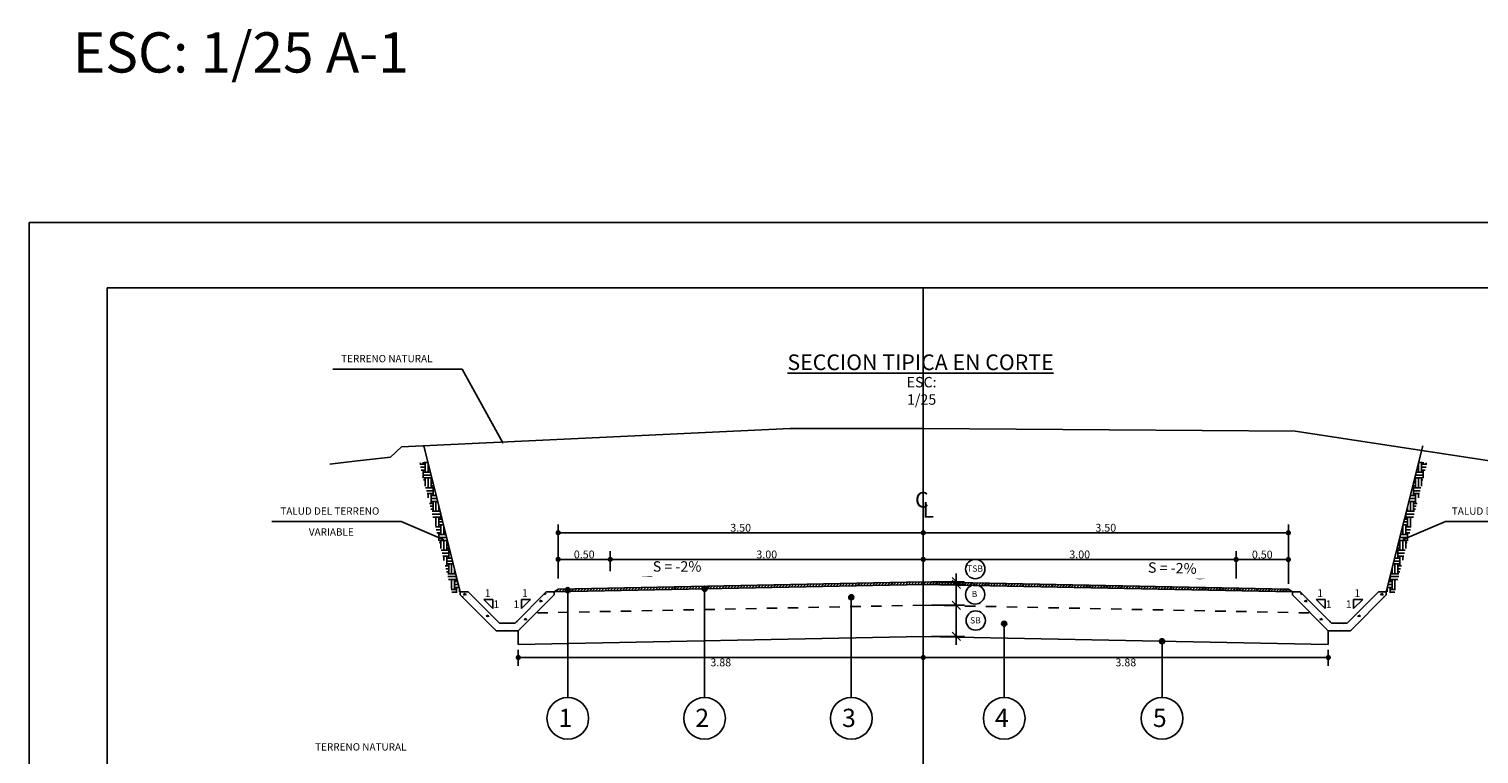
# Model space of a CAD drawing. Units: millimetres. Extents: x 554.4 to 597.6, y 771 to 788.8.
# Drawn here: x 576.6 to 590.5, y 780.8 to 787.8 of the extents above; entities that cross this region are included whole.
import ezdxf

# ---------------------------------------------------------------- set-up
doc = ezdxf.new("R2010")
doc.units = ezdxf.units.MM
doc.linetypes.add('HIDDEN', pattern=[0.375, 0.25, -0.125])
for name, color, linetype in [('ACHURADO', 8, 'Continuous'), ('ACOTAR', 1, 'Continuous'), ('CENTERLINES', 8, 'Continuous'), ('COTAS', 7, 'Continuous'), ('CuadroA', 7, 'Continuous'), ('CUNETA', 7, 'Continuous'), ('PROYECCION', 7, 'HIDDEN'), ('SP02', 7, 'Continuous'), ('SP05', 5, 'Continuous'), ('TEXTO', 7, 'Continuous')]:
    doc.layers.add(name, color=color, linetype=linetype)
doc.styles.add('dim25', font='romans.shx', dxfattribs={"height": 0.06})
doc.styles.add('LEROY60', font='ROMANS', dxfattribs={"oblique": 20, "height": 0.075})
doc.styles.add('ROMANS', font='romans')
doc.dimstyles.new('COTAS$0', dxfattribs={"dimtxt": 0.08, "dimasz": 0.05, "dimexe": 0.08, "dimexo": 0.05, "dimgap": 0.01, "dimtad": 2, "dimtih": 1, "dimtoh": 1, "dimzin": 0, "dimdsep": 46, "dimtxsty": 'LEROY60', "dimblk1": 'DOT', "dimblk2": 'DOT', "dimsah": 1, "dimcen": 0.09, "dimclrt": 7, "dimadec": 0, "dimazin": 0, "dimtfac": 1, "dimtofl": 0, "dimtmove": 2, "dimatfit": 3, "dimldrblk": 'DOT', "dimfxl": 0, "dimtolj": 1, "dimtzin": 0, "dimarcsym": 0})
doc.dimstyles.new('dim25', dxfattribs={"dimtxt": 0.08, "dimasz": 0.08, "dimexe": 0.08, "dimexo": 0.08, "dimgap": 0.08, "dimtad": 2, "dimtih": 1, "dimtoh": 1, "dimtxsty": 'dim25', "dimblk": 'OBLIQUE', "dimcen": 0.08, "dimdle": 0.08, "dimclrd": 256, "dimclre": 256, "dimclrt": 4, "dimadec": 0, "dimazin": 0, "dimtfac": 1, "dimtmove": 0, "dimatfit": 3, "dimfxl": 0, "dimlwd": -1, "dimlwe": -1, "dimarcsym": 0})
doc.dimstyles.get("Standard").update_dxf_attribs({"dimscale": 0.1, "dimtxt": 0.6, "dimasz": 0.6, "dimexe": 0.5, "dimexo": 0.625, "dimgap": 0.5, "dimtad": 2, "dimtih": 1, "dimtoh": 1, "dimzin": 0, "dimdsep": 46, "dimtxsty": 'Standard', "dimblk1": 'ARCHTICK', "dimblk2": 'ARCHTICK', "dimsah": 1, "dimcen": 2.5, "dimclrt": 4, "dimadec": 0, "dimazin": 0, "dimtfac": 1, "dimtdec": 4, "dimtofl": 0, "dimtmove": 1, "dimatfit": 3, "dimldrblk": 'ARCHTICK', "dimfxl": 0, "dimtolj": 1, "dimtzin": 0, "dimarcsym": 0})
pattern_1 = [(45, (0, -0.359786), (-0.01414213562, 0.01414213562), [])]

# ---------------------------------------------------------------- blocks, each defined once
blk = doc.blocks.new('_Dot')
at = {"color": 0, "linetype": 'ByBlock', "lineweight": -2}
blk.add_line((-0.5, 0), (-1, 0), dxfattribs=at)
at = {"color": 0, "linetype": 'ByBlock', "const_width": 0.5}
blk.add_lwpolyline([(-0.25, 0, 1), (0.25, 0, 1)], format="xyb", close=True, dxfattribs=at)
blk = doc.blocks.new('*D9')
at = {"layer": 'ACOTAR', "color": 0, "lineweight": -2}
for p, q in [((585.219, 782.553), (585.219, 782.747)), ((588.219, 782.553), (588.219, 782.747)), ((585.269, 782.667), (588.169, 782.667))]:
    blk.add_line(p, q, dxfattribs=at)
at = {"layer": 'DEFPOINTS', "color": 0}
for p in [(588.219, 782.667), (585.219, 782.503), (588.219, 782.503)]:
    blk.add_point(p, dxfattribs=at)
at = {"layer": 'ACOTAR', "color": 0, "lineweight": -2, "xscale": 0.05, "yscale": 0.05, "zscale": 0.05, "rotation": 180}
blk.add_blockref('_Dot', (585.219, 782.667), dxfattribs=at)
at = {"layer": 'ACOTAR', "color": 0, "lineweight": -2, "xscale": 0.05, "yscale": 0.05, "zscale": 0.05}
blk.add_blockref('_Dot', (588.219, 782.667), dxfattribs=at)
at = {"layer": 'ACOTAR', "color": 7, "insert": (586.719, 782.715), "char_height": 0.075, "attachment_point": 5, "style": 'LEROY60'}
blk.add_mtext('\\A1;3.00', dxfattribs=at)
blk = doc.blocks.new('*D10')
at = {"layer": 'ACOTAR', "color": 0, "lineweight": -2}
for p, q in [((585.219, 781.878), (585.219, 781.646)), ((589.102, 781.8), (589.102, 781.646)), ((589.052, 781.726), (585.269, 781.726))]:
    blk.add_line(p, q, dxfattribs=at)
at = {"layer": 'DEFPOINTS', "color": 0}
for p in [(585.219, 781.928), (589.102, 781.85), (585.219, 781.726)]:
    blk.add_point(p, dxfattribs=at)
at = {"layer": 'ACOTAR', "color": 0, "lineweight": -2, "xscale": 0.05, "yscale": 0.05, "zscale": 0.05, "rotation": 180}
blk.add_blockref('_Dot', (585.219, 781.726), dxfattribs=at)
at = {"layer": 'ACOTAR', "color": 0, "lineweight": -2, "xscale": 0.05, "yscale": 0.05, "zscale": 0.05}
blk.add_blockref('_Dot', (589.102, 781.726), dxfattribs=at)
at = {"layer": 'ACOTAR', "color": 7, "insert": (587.161, 781.679), "char_height": 0.075, "attachment_point": 5, "style": 'LEROY60'}
blk.add_mtext('\\A1;3.88', dxfattribs=at)
blk = doc.blocks.new('*D17')
at = {"layer": 'ACOTAR', "color": 0, "lineweight": -2}
for p, q in [((585.219, 781.878), (585.219, 781.646)), ((581.337, 781.8), (581.337, 781.646)), ((585.169, 781.726), (581.387, 781.726))]:
    blk.add_line(p, q, dxfattribs=at)
at = {"layer": 'DEFPOINTS', "color": 0}
for p in [(585.219, 781.928), (581.337, 781.85), (581.337, 781.726)]:
    blk.add_point(p, dxfattribs=at)
at = {"layer": 'ACOTAR', "color": 0, "lineweight": -2, "xscale": 0.05, "yscale": 0.05, "zscale": 0.05, "rotation": 180}
blk.add_blockref('_Dot', (581.337, 781.726), dxfattribs=at)
at = {"layer": 'ACOTAR', "color": 0, "lineweight": -2, "xscale": 0.05, "yscale": 0.05, "zscale": 0.05}
blk.add_blockref('_Dot', (585.219, 781.726), dxfattribs=at)
at = {"layer": 'ACOTAR', "color": 7, "insert": (583.278, 781.679), "char_height": 0.075, "attachment_point": 5, "style": 'LEROY60'}
blk.add_mtext('\\A1;3.88', dxfattribs=at)
blk = doc.blocks.new('*D19')
at = {"layer": 'ACOTAR', "color": 0, "lineweight": -2}
for p, q in [((581.719, 782.483), (581.719, 782.748)), ((582.219, 782.553), (582.219, 782.748)), ((582.169, 782.668), (581.769, 782.668))]:
    blk.add_line(p, q, dxfattribs=at)
at = {"layer": 'DEFPOINTS', "color": 0}
for p in [(581.719, 782.668), (581.719, 782.433), (582.219, 782.503)]:
    blk.add_point(p, dxfattribs=at)
at = {"layer": 'ACOTAR', "color": 0, "lineweight": -2, "xscale": 0.05, "yscale": 0.05, "zscale": 0.05, "rotation": 180}
blk.add_blockref('_Dot', (581.719, 782.668), dxfattribs=at)
at = {"layer": 'ACOTAR', "color": 0, "lineweight": -2, "xscale": 0.05, "yscale": 0.05, "zscale": 0.05}
blk.add_blockref('_Dot', (582.219, 782.668), dxfattribs=at)
at = {"layer": 'ACOTAR', "color": 7, "insert": (581.969, 782.715), "char_height": 0.075, "attachment_point": 5, "style": 'LEROY60'}
blk.add_mtext('\\A1;0.50', dxfattribs=at)
blk = doc.blocks.new('*D20')
at = {"layer": 'ACOTAR', "color": 0, "lineweight": -2}
for p, q in [((582.219, 782.553), (582.219, 782.748)), ((585.219, 782.553), (585.219, 782.748)), ((585.169, 782.668), (582.269, 782.668))]:
    blk.add_line(p, q, dxfattribs=at)
at = {"layer": 'DEFPOINTS', "color": 0}
for p in [(582.219, 782.668), (582.219, 782.503), (585.219, 782.503)]:
    blk.add_point(p, dxfattribs=at)
at = {"layer": 'ACOTAR', "color": 0, "lineweight": -2, "xscale": 0.05, "yscale": 0.05, "zscale": 0.05, "rotation": 180}
blk.add_blockref('_Dot', (582.219, 782.668), dxfattribs=at)
at = {"layer": 'ACOTAR', "color": 0, "lineweight": -2, "xscale": 0.05, "yscale": 0.05, "zscale": 0.05}
blk.add_blockref('_Dot', (585.219, 782.668), dxfattribs=at)
at = {"layer": 'ACOTAR', "color": 7, "insert": (583.719, 782.715), "char_height": 0.075, "attachment_point": 5, "style": 'LEROY60'}
blk.add_mtext('\\A1;3.00', dxfattribs=at)
blk = doc.blocks.new('*D24')
at = {"layer": 'ACOTAR', "color": 0, "lineweight": -2}
for p, q in [((588.219, 782.483), (588.219, 782.746)), ((588.719, 782.433), (588.719, 782.746)), ((588.669, 782.666), (588.269, 782.666))]:
    blk.add_line(p, q, dxfattribs=at)
at = {"layer": 'DEFPOINTS', "color": 0}
for p in [(588.219, 782.666), (588.219, 782.433), (588.719, 782.383)]:
    blk.add_point(p, dxfattribs=at)
at = {"layer": 'ACOTAR', "color": 0, "lineweight": -2, "xscale": 0.05, "yscale": 0.05, "zscale": 0.05, "rotation": 180}
blk.add_blockref('_Dot', (588.219, 782.666), dxfattribs=at)
at = {"layer": 'ACOTAR', "color": 0, "lineweight": -2, "xscale": 0.05, "yscale": 0.05, "zscale": 0.05}
blk.add_blockref('_Dot', (588.719, 782.666), dxfattribs=at)
at = {"layer": 'ACOTAR', "color": 7, "insert": (588.469, 782.714), "char_height": 0.075, "attachment_point": 5, "style": 'LEROY60'}
blk.add_mtext('\\A1;0.50', dxfattribs=at)
blk = doc.blocks.new('_Oblique')
at = {"color": 0, "linetype": 'ByBlock', "lineweight": -2}
blk.add_line((-0.5, -0.5), (0.5, 0.5), dxfattribs=at)
blk = doc.blocks.new('*D48')
at = {"layer": 'DEFPOINTS', "color": 0}
for p in [(585.219, 782.228), (585.219, 781.928), (585.535, 781.928)]:
    blk.add_point(p, dxfattribs=at)
at = {"layer": 'SP02'}
for p, q in [((585.535, 782.308), (585.535, 781.848)), ((585.299, 782.228), (585.615, 782.228)), ((585.299, 781.928), (585.615, 781.928))]:
    blk.add_line(p, q, dxfattribs=at)
at = {"layer": 'SP02', "xscale": 0.08, "yscale": 0.08, "zscale": 0.08}
for p, rotation in [((585.535, 782.228), 90), ((585.535, 781.928), 270)]:
    blk.add_blockref('_Oblique', p, dxfattribs=dict(at, rotation=rotation))
at = {"layer": 'SP02', "insert": (585.719, 782.075), "char_height": 0.06, "attachment_point": 5, "style": 'dim25'}
blk.add_mtext('SB', dxfattribs=at)
blk = doc.blocks.new('*D50')
at = {"layer": 'DEFPOINTS', "color": 0}
for p in [(585.22, 782.428), (585.535, 782.428), (585.219, 782.228)]:
    blk.add_point(p, dxfattribs=at)
at = {"layer": 'SP02'}
for p, q in [((585.535, 782.148), (585.535, 782.508)), ((585.3, 782.428), (585.615, 782.428)), ((585.299, 782.228), (585.615, 782.228))]:
    blk.add_line(p, q, dxfattribs=at)
at = {"layer": 'SP02', "xscale": 0.08, "yscale": 0.08, "zscale": 0.08}
for p, rotation in [((585.535, 782.428), 90), ((585.535, 782.228), 270)]:
    blk.add_blockref('_Oblique', p, dxfattribs=dict(at, rotation=rotation))
at = {"layer": 'SP02', "color": 4, "insert": (585.71, 782.328), "char_height": 0.06, "attachment_point": 5, "style": 'dim25'}
blk.add_mtext('B', dxfattribs=at)
blk = doc.blocks.new('*D49')
at = {"layer": 'DEFPOINTS', "color": 0}
for p in [(585.22, 782.453), (585.535, 782.453), (585.22, 782.428)]:
    blk.add_point(p, dxfattribs=at)
at = {"layer": 'SP02'}
for p, q in [((585.3, 782.453), (585.615, 782.453)), ((585.535, 782.453), (585.535, 782.533)), ((585.535, 782.428), (585.535, 782.453)), ((585.3, 782.428), (585.615, 782.428)), ((585.535, 782.428), (585.535, 782.348))]:
    blk.add_line(p, q, dxfattribs=at)
at = {"layer": 'SP02', "xscale": 0.08, "yscale": 0.08, "zscale": 0.08}
for p, rotation in [((585.535, 782.453), 270), ((585.535, 782.428), 90)]:
    blk.add_blockref('_Oblique', p, dxfattribs=dict(at, rotation=rotation))
at = {"layer": 'SP02', "insert": (585.716, 782.572), "char_height": 0.06, "attachment_point": 5, "style": 'dim25'}
blk.add_mtext('TSB', dxfattribs=at)
blk = doc.blocks.new('*D47')
at = {"layer": 'DEFPOINTS', "color": 0}
for p in [(585.22, 782.428), (585.535, 782.428), (585.219, 782.228)]:
    blk.add_point(p, dxfattribs=at)
at = {"layer": 'SP02'}
for p, q in [((585.535, 782.148), (585.535, 782.508)), ((585.3, 782.428), (585.615, 782.428)), ((585.299, 782.228), (585.615, 782.228))]:
    blk.add_line(p, q, dxfattribs=at)
at = {"layer": 'SP02', "xscale": 0.08, "yscale": 0.08, "zscale": 0.08}
for p, rotation in [((585.535, 782.428), 90), ((585.535, 782.228), 270)]:
    blk.add_blockref('_Oblique', p, dxfattribs=dict(at, rotation=rotation))
at = {"layer": 'SP02', "insert": (585.71, 782.328), "char_height": 0.06, "attachment_point": 5, "style": 'dim25'}
blk.add_mtext('B', dxfattribs=at)
blk = doc.blocks.new('*D64')
at = {"layer": 'ACOTAR', "color": 0, "lineweight": -2}
for p, q in [((585.219, 782.62), (585.219, 783.003)), ((588.719, 782.483), (588.719, 783.003)), ((585.269, 782.923), (588.669, 782.923))]:
    blk.add_line(p, q, dxfattribs=at)
at = {"layer": 'DEFPOINTS', "color": 0}
for p in [(588.719, 782.923), (585.219, 782.57), (588.719, 782.433)]:
    blk.add_point(p, dxfattribs=at)
at = {"layer": 'ACOTAR', "color": 0, "lineweight": -2, "xscale": 0.05, "yscale": 0.05, "zscale": 0.05, "rotation": 180}
blk.add_blockref('_Dot', (585.219, 782.923), dxfattribs=at)
at = {"layer": 'ACOTAR', "color": 0, "lineweight": -2, "xscale": 0.05, "yscale": 0.05, "zscale": 0.05}
blk.add_blockref('_Dot', (588.719, 782.923), dxfattribs=at)
at = {"layer": 'ACOTAR', "color": 7, "insert": (586.969, 782.971), "char_height": 0.075, "attachment_point": 5, "style": 'LEROY60'}
blk.add_mtext('\\A1;3.50', dxfattribs=at)
blk = doc.blocks.new('*D63')
at = {"layer": 'ACOTAR', "color": 0, "lineweight": -2}
for p, q in [((581.719, 782.533), (581.719, 783.003)), ((585.219, 782.62), (585.219, 783.003)), ((581.769, 782.923), (585.169, 782.923))]:
    blk.add_line(p, q, dxfattribs=at)
at = {"layer": 'DEFPOINTS', "color": 0}
for p in [(585.219, 782.923), (585.219, 782.57), (581.719, 782.483)]:
    blk.add_point(p, dxfattribs=at)
at = {"layer": 'ACOTAR', "color": 0, "lineweight": -2, "xscale": 0.05, "yscale": 0.05, "zscale": 0.05, "rotation": 180}
blk.add_blockref('_Dot', (581.719, 782.923), dxfattribs=at)
at = {"layer": 'ACOTAR', "color": 0, "lineweight": -2, "xscale": 0.05, "yscale": 0.05, "zscale": 0.05}
blk.add_blockref('_Dot', (585.219, 782.923), dxfattribs=at)
at = {"layer": 'ACOTAR', "color": 7, "insert": (583.469, 782.971), "char_height": 0.075, "attachment_point": 5, "style": 'LEROY60'}
blk.add_mtext('\\A1;3.50', dxfattribs=at)

msp = doc.modelspace()

# ---------------------------------------------------------------- hatches: boundary and pattern name
h = msp.add_hatch(color=4)
edge = h.paths.add_edge_path()
edge.add_spline(control_points=[(581.7878, 782.3786), (581.8037, 782.3774), (581.8197, 782.3762), (581.8358, 782.3749)], knot_values=[11.4429219, 11.4429219, 11.4429219, 11.4429219, 11.4816376, 11.4816376, 11.4816376, 11.4816376], degree=3, periodic=0)
edge.add_arc((581.8115, 782.3725), 0.0244, 5.76201, 165.47136)
edge = h.paths.add_edge_path()
edge.add_arc((581.8115, 782.3725), 0.0244, 360, 365.76201)
edge.add_spline(control_points=[(581.8358, 782.3749), (581.8197, 782.3762), (581.8037, 782.3774), (581.7878, 782.3786)], knot_values=[11.4429219, 11.4429219, 11.4429219, 11.4429219, 11.4816376, 11.4816376, 11.4816376, 11.4816376], degree=3, periodic=0)
edge.add_arc((581.8115, 782.3725), 0.0244, 165.47136, 180)
edge.add_arc((581.8115, 782.3725), 0.0244, 180, 360)
h = msp.add_hatch(color=4)
edge = h.paths.add_edge_path()
edge.add_spline(control_points=[(583.0988, 782.3923), (583.1148, 782.3911), (583.1308, 782.3899), (583.1468, 782.3887)], knot_values=[11.4429219, 11.4429219, 11.4429219, 11.4429219, 11.4816376, 11.4816376, 11.4816376, 11.4816376], degree=3, periodic=0)
edge.add_arc((583.1225, 782.3862), 0.0244, 5.76201, 165.47136)
edge = h.paths.add_edge_path()
edge.add_arc((583.1225, 782.3862), 0.0244, 360, 365.76201)
edge.add_spline(control_points=[(583.1468, 782.3887), (583.1308, 782.3899), (583.1148, 782.3911), (583.0988, 782.3923)], knot_values=[11.4429219, 11.4429219, 11.4429219, 11.4429219, 11.4816376, 11.4816376, 11.4816376, 11.4816376], degree=3, periodic=0)
edge.add_arc((583.1225, 782.3862), 0.0244, 165.47136, 180)
edge.add_arc((583.1225, 782.3862), 0.0244, 180, 360)
h = msp.add_hatch(color=4)
edge = h.paths.add_edge_path()
edge.add_spline(control_points=[(584.5053, 782.3098), (584.5212, 782.3086), (584.5372, 782.3074), (584.5533, 782.3062)], knot_values=[11.4429219, 11.4429219, 11.4429219, 11.4429219, 11.4816376, 11.4816376, 11.4816376, 11.4816376], degree=3, periodic=0)
edge.add_arc((584.5289, 782.3037), 0.0244, 5.76201, 165.47136)
edge = h.paths.add_edge_path()
edge.add_arc((584.5289, 782.3037), 0.0244, 360, 365.76201)
edge.add_spline(control_points=[(584.5533, 782.3062), (584.5372, 782.3074), (584.5212, 782.3086), (584.5053, 782.3098)], knot_values=[11.4429219, 11.4429219, 11.4429219, 11.4429219, 11.4816376, 11.4816376, 11.4816376, 11.4816376], degree=3, periodic=0)
edge.add_arc((584.5289, 782.3037), 0.0244, 165.47136, 180)
edge.add_arc((584.5289, 782.3037), 0.0244, 180, 360)
h = msp.add_hatch(color=4)
edge = h.paths.add_edge_path()
edge.add_spline(control_points=[(585.9713, 782.0566), (585.9872, 782.0554), (586.0032, 782.0542), (586.0193, 782.0529)], knot_values=[11.4429219, 11.4429219, 11.4429219, 11.4429219, 11.4816376, 11.4816376, 11.4816376, 11.4816376], degree=3, periodic=0)
edge.add_arc((585.9949, 782.0505), 0.0244, 5.76201, 165.47136)
edge = h.paths.add_edge_path()
edge.add_arc((585.9949, 782.0505), 0.0244, 360, 365.76201)
edge.add_spline(control_points=[(586.0193, 782.0529), (586.0032, 782.0542), (585.9872, 782.0554), (585.9713, 782.0566)], knot_values=[11.4429219, 11.4429219, 11.4429219, 11.4429219, 11.4816376, 11.4816376, 11.4816376, 11.4816376], degree=3, periodic=0)
edge.add_arc((585.9949, 782.0505), 0.0244, 165.47136, 180)
edge.add_arc((585.9949, 782.0505), 0.0244, 180, 360)
h = msp.add_hatch(color=4)
edge = h.paths.add_edge_path()
edge.add_spline(control_points=[(587.4849, 781.8884), (587.5009, 781.8872), (587.5169, 781.8859), (587.5329, 781.8847)], knot_values=[11.4429219, 11.4429219, 11.4429219, 11.4429219, 11.4816376, 11.4816376, 11.4816376, 11.4816376], degree=3, periodic=0)
edge.add_arc((587.5086, 781.8823), 0.0244, 5.76201, 165.47136)
edge = h.paths.add_edge_path()
edge.add_arc((587.5086, 781.8823), 0.0244, 360, 365.76201)
edge.add_spline(control_points=[(587.5329, 781.8847), (587.5169, 781.8859), (587.5009, 781.8872), (587.4849, 781.8884)], knot_values=[11.4429219, 11.4429219, 11.4429219, 11.4429219, 11.4816376, 11.4816376, 11.4816376, 11.4816376], degree=3, periodic=0)
edge.add_arc((587.5086, 781.8823), 0.0244, 165.47136, 180)
edge.add_arc((587.5086, 781.8823), 0.0244, 180, 360)
at = {"layer": 'ACHURADO'}
h = msp.add_hatch(dxfattribs=at)
h.set_pattern_fill('EARTH', color=256, scale=0.3, style=0)
h.set_pattern_definition([(180, (567.38528, 672.973666), (-0.075, 0.075), [0.075, -0.075]), (180, (567.38528, 673.00179), (-0.075, 0.075), [0.075, -0.075]), (180, (567.38528, 673.029916), (-0.075, 0.075), [0.075, -0.075]), (90, (567.3759, 673.03929), (0.075, 0.075), [0.075, -0.075]), (90, (567.34778, 673.03929), (0.075, 0.075), [0.075, -0.075]), (90, (567.31965, 673.03929), (0.075, 0.075), [0.075, -0.075])])
h.paths.add_polyline_path([(580.3896, 783.5911), (580.4672, 783.6105), (580.7806, 782.3571), (580.703, 782.3377)])
h = msp.add_hatch(dxfattribs=at)
h.set_pattern_fill('EARTH', color=256, scale=0.3, style=0)
h.set_pattern_definition([(7e-15, (603.05318, 672.973666), (0.075, 0.075), [0.075, -0.075]), (7e-15, (603.05318, 673.00179), (0.075, 0.075), [0.075, -0.075]), (7e-15, (603.05318, 673.029916), (0.075, 0.075), [0.075, -0.075]), (90, (603.06256, 673.03929), (-0.075, 0.075), [0.075, -0.075]), (90, (603.09068, 673.03929), (-0.075, 0.075), [0.075, -0.075]), (90, (603.11881, 673.03929), (-0.075, 0.075), [0.075, -0.075])])
h.paths.add_polyline_path([(590.0489, 783.5911), (589.9712, 783.6105), (589.6579, 782.3571), (589.7355, 782.3377)])
h = msp.add_hatch(dxfattribs=at)
h.set_pattern_fill('_USER', color=256, scale=0.02, angle=45, style=0, pattern_type=0)
h.set_pattern_definition(pattern_1)
h.paths.add_polyline_path([(585.2192, 782.4281), (585.2192, 782.4531), (581.7192, 782.3831), (581.6806, 782.3574), (581.6806, 782.3574)])
h = msp.add_hatch(dxfattribs=at)
h.set_pattern_fill('_USER', color=256, scale=0.02, angle=45, style=0, pattern_type=0)
h.set_pattern_definition(pattern_1)
h.paths.add_polyline_path([(585.2192, 782.4531), (585.2192, 782.4281), (585.6871, 782.4188, -0.1723953), (585.7491, 782.4175), (588.6843, 782.3588), (588.6843, 782.3838)])
h = msp.add_hatch(dxfattribs=at)
h.set_pattern_fill('AR-CONC', color=256, scale=0.001, style=0)
h.set_pattern_definition([(50, (22.16544, 5.6246), (0.18218467, -0.015939086), [0.01905, -0.20955]), (355, (22.16544, 5.6246), (-0.035242826, 0.191056643), [0.01524, -0.16764]), (100.451, (22.18063, 5.62327), (0.146942502, 0.175116688), [0.01619, -0.17809]), (46.1842, (22.16544, 5.6754), (0.27107904, -0.04204233), [0.028575, -0.314325]), (96.6356, (22.18803, 5.6719), (0.237404234, 0.247425556), [0.024285, -0.267135]), (351.184, (22.16544, 5.6754), (0.237404606, 0.24742512), [0.02286, -0.25146]), (21, (22.19084, 5.6627), (0.15161488, -0.102265519), [0.01905, -0.20955]), (326, (22.19084, 5.6627), (0.06180203, 0.184187966), [0.01524, -0.16764]), (71.4514, (22.20348, 5.65418), (0.21341649, 0.081922858), [0.01619, -0.17809]), (37.5, (22.165444, 5.6246), (0.0030886033, 0.084555039), [0, -0.165608, 0, -0.17018, 0, -0.168275]), (7.5, (22.16544, 5.6246), (0.0668196625, 0.100180575), [0, -0.097028, 0, -0.161798, 0, -0.064135]), (327.5, (22.1088, 5.6246), (0.135590595, -0.005728744), [0, -0.0635, 0, -0.19812, 0, -0.26289]), (317.5, (22.0834, 5.6246), (0.148129181, 0.025426491), [0, -0.08255, 0, -0.131572, 0, -0.18669])])
h.paths.add_polyline_path([(581.6806, 782.326), (581.6806, 782.3571), (581.6056, 782.3571), (581.3056, 782.0571), (581.1556, 782.0571), (580.8556, 782.3571), (580.7806, 782.3571), (580.7806, 782.326), (581.1245, 781.9821), (581.3366, 781.9821)])
h = msp.add_hatch(dxfattribs=at)
h.set_pattern_fill('_USER', color=256, scale=0.02, angle=45, style=0, pattern_type=0)
h.set_pattern_definition(pattern_1)
h.paths.add_polyline_path([(588.7192, 782.3831), (588.6843, 782.3838), (588.6843, 782.3588), (588.7579, 782.3574)])
h = msp.add_hatch(dxfattribs=at)
h.set_pattern_fill('AR-CONC', color=256, scale=0.001, style=0)
h.set_pattern_definition([(130, (1148.27302, 5.6246), (-0.18218467, -0.015939086), [0.01905, -0.20955]), (185, (1148.27302, 5.6246), (0.035242826, 0.191056643), [0.01524, -0.16764]), (79.549, (1148.25783, 5.62327), (-0.146942502, 0.175116688), [0.01619, -0.17809]), (133.8158, (1148.27302, 5.6754), (-0.27107904, -0.04204233), [0.028575, -0.314325]), (83.3644, (1148.25043, 5.6719), (-0.237404234, 0.247425556), [0.024285, -0.267135]), (188.816, (1148.27302, 5.6754), (-0.237404606, 0.24742512), [0.02286, -0.25146]), (159, (1148.24762, 5.6627), (-0.15161488, -0.102265519), [0.01905, -0.20955]), (214, (1148.24762, 5.6627), (-0.06180203, 0.184187966), [0.01524, -0.16764]), (108.5486, (1148.23498, 5.65418), (-0.21341649, 0.081922858), [0.01619, -0.17809]), (142.5, (1148.273017, 5.6246), (-0.0030886033, 0.084555039), [0, -0.165608, 0, -0.17018, 0, -0.168275]), (172.5, (1148.27302, 5.6246), (-0.0668196625, 0.100180575), [0, -0.097028, 0, -0.161798, 0, -0.064135]), (212.5, (1148.32966, 5.6246), (-0.135590595, -0.005728744), [0, -0.0635, 0, -0.19812, 0, -0.26289]), (222.5, (1148.35506, 5.6246), (-0.148129181, 0.025426491), [0, -0.08255, 0, -0.131572, 0, -0.18669])])
h.paths.add_polyline_path([(588.7579, 782.326), (588.7579, 782.3571), (588.8329, 782.3571), (589.1329, 782.0571), (589.2829, 782.0571), (589.5829, 782.3571), (589.6579, 782.3571), (589.6579, 782.326), (589.314, 781.9821), (589.1018, 781.9821)])
at = {"layer": 'COTAS'}
h = msp.add_hatch(color=256, dxfattribs=at)
edge = h.paths.add_edge_path()
edge.add_arc((581.8115, 782.3725), 0.0244, 0, 360)
h = msp.add_hatch(color=256, dxfattribs=at)
edge = h.paths.add_edge_path()
edge.add_arc((583.1225, 782.3862), 0.0244, 0, 360)
h = msp.add_hatch(color=256, dxfattribs=at)
edge = h.paths.add_edge_path()
edge.add_arc((584.5289, 782.3037), 0.0244, 0, 360)
h = msp.add_hatch(color=256, dxfattribs=at)
edge = h.paths.add_edge_path()
edge.add_arc((585.9949, 782.0505), 0.0244, 0, 360)
h = msp.add_hatch(color=256, dxfattribs=at)
edge = h.paths.add_edge_path()
edge.add_arc((587.5086, 781.8823), 0.0244, 0, 360)

# ---------------------------------------------------------------- linework, layer by layer
for p, q in [((585.2192, 782.4531), (581.7192, 782.3831)), ((585.2192, 782.4531), (588.7192, 782.3831)), ((585.2192, 782.4281), (581.6806, 782.3574)), ((581.7192, 782.3831), (581.6806, 782.3574)), ((585.2192, 782.4281), (588.7579, 782.3574)), ((588.7192, 782.3831), (588.7579, 782.3574)), ((581.3366, 781.9821), (581.3366, 781.8504)), ((585.2192, 781.928), (581.3366, 781.8504)), ((585.2192, 781.928), (589.1018, 781.8504)), ((589.1018, 781.9821), (589.1018, 781.8504))]:
    msp.add_line(p, q)
at = {"linetype": 'Continuous', "ltscale": 0.1}
for points in [[(580.8556, 782.3571), (580.7806, 782.3571), (580.7806, 782.326), (581.1245, 781.9821), (581.3366, 781.9821), (581.6806, 782.326), (581.6806, 782.3571), (581.6056, 782.3571), (581.3056, 782.0571), (581.1556, 782.0571)], [(589.5829, 782.3571), (589.6579, 782.3571), (589.6579, 782.326), (589.314, 781.9821), (589.1018, 781.9821), (588.7579, 782.326), (588.7579, 782.3571), (588.8329, 782.3571), (589.1329, 782.0571), (589.2829, 782.0571)]]:
    msp.add_lwpolyline(points, close=True, dxfattribs=at)
at = {"layer": 'ACHURADO'}
for p, q in [((583.943, 783.9223), (585.2192, 783.9223)), ((585.2192, 783.9223), (588.7845, 783.8988)), ((588.7845, 783.8988), (590.6701, 783.6105)), ((580.1116, 783.6485), (580.2181, 783.7462)), ((579.529, 783.5822), (579.7684, 783.6105)), ((579.7684, 783.6105), (580.1116, 783.6485))]:
    msp.add_line(p, q, dxfattribs=at)
for points in [[(583.3554, 782.4971, 0, 0, 0), (582.7842, 782.502, 0.03, 0, 0), (582.6015, 782.4985, 0, 0, 0)], [(587.1082, 782.4944, 0, 0, 0), (587.6793, 782.4849, 0.03, 0, 0), (587.8619, 782.4768, 0, 0, 0)]]:
    msp.add_lwpolyline(points, format="xyseb", dxfattribs=at)
at = {"layer": 'CENTERLINES'}
for p, q in [((585.2192, 785.2741), (585.2192, 772.1717)), ((580.2181, 783.7462), (583.943, 783.9223)), ((585.2192, 782.5703), (585.2192, 780.8939))]:
    msp.add_line(p, q, dxfattribs=at)
at = {"layer": 'COTAS'}
for p, q in [((581.8115, 782.3725), (581.8115, 781.3423)), ((583.1225, 782.3862), (583.1225, 781.3423)), ((584.5289, 782.3037), (584.5289, 781.3423)), ((581.0939, 782.1972), (581.007, 782.2841)), ((581.0939, 782.2841), (581.007, 782.2841)), ((581.0939, 782.1972), (581.0939, 782.2841)), ((581.3673, 782.1972), (581.3673, 782.2841)), ((581.3673, 782.2841), (581.4541, 782.2841)), ((581.3673, 782.1972), (581.4541, 782.2841)), ((589.0712, 782.1972), (588.9843, 782.2841)), ((589.0712, 782.2841), (588.9843, 782.2841)), ((589.0712, 782.1972), (589.0712, 782.2841)), ((589.3446, 782.1972), (589.3446, 782.2841)), ((589.3446, 782.2841), (589.4315, 782.2841)), ((589.3446, 782.1972), (589.4315, 782.2841)), ((585.9949, 782.0505), (585.9949, 781.3423)), ((587.5086, 781.8823), (587.5086, 781.3423))]:
    msp.add_line(p, q, dxfattribs=at)
for centre, radius in [((585.7181, 782.5749), 0.0926), ((581.8115, 782.3725), 0.0244), ((583.1225, 782.3862), 0.0244), ((584.5289, 782.3037), 0.0244), ((585.7164, 782.3309), 0.0926), ((585.7217, 782.0809), 0.0926), ((585.9949, 782.0505), 0.0244), ((587.5086, 781.8823), 0.0244), ((581.8115, 781.1424), 0.1999), ((583.1225, 781.1424), 0.1999), ((584.5289, 781.1424), 0.1999), ((585.9949, 781.1424), 0.1999), ((587.5086, 781.1424), 0.1999)]:
    msp.add_circle(centre, radius, dxfattribs=at)
at = {"layer": 'CuadroA'}
for points in [[(576.6466, 785.8991), (597.6466, 785.8991), (597.6466, 771.0491), (576.6466, 771.0491)], [(577.3966, 785.2741), (597.2716, 785.2741), (597.2716, 771.4241), (577.3966, 771.4241)]]:
    msp.add_lwpolyline(points, close=True, dxfattribs=at)
at = {"layer": 'CUNETA'}
for p, q in [((580.7806, 782.3571), (580.4308, 783.7563)), ((589.6579, 782.3571), (590.0077, 783.7563))]:
    msp.add_line(p, q, dxfattribs=at)
at = {"layer": 'PROYECCION', "ltscale": 0.3}
for q in [(581.5084, 782.1539), (588.9437, 782.1536)]:
    msp.add_line((585.2192, 782.2281), q, dxfattribs=at)

# ---------------------------------------------------------------- texts
at = {"layer": 'SP05', "attachment_point": 5, "style": 'dim25'}
for s, insert, char_height in [('{\\f@Arial Unicode MS|b0|i0|c0|p34;\\LSECCION TIPICA EN CORTE}', (585.1929, 784.5591), 0.15), ('{\\f@Arial Unicode MS|b0|i0|c0|p34;\\H2x;ESC: 1/25}', (585.2033, 784.2848), 0.05), ('{\\fTimes New Roman|b1|i0|c0|p18;C}', (585.2054, 783.24), 0.15), ('{\\fTimes New Roman|b1|i0|c0|p18;L}', (585.2676, 783.1418), 0.15)]:
    msp.add_mtext(s, dxfattribs=dict(at, insert=insert, char_height=char_height))
at = {"layer": 'TEXTO', "color": 7, "style": 'ROMANS'}
for s, height, p in [('ESC: 1/25 A-1', 0.385875, (577.0675, 787.3392)), ('1', 0.075, (581.0155, 782.3068)), ('1', 0.075, (581.3717, 782.3068)), ('1', 0.075, (588.9953, 782.3068)), ('1', 0.075, (589.3516, 782.3068)), ('1', 0.075, (581.0973, 782.1996)), ('1', 0.075, (581.29, 782.1996)), ('1', 0.075, (589.0771, 782.1996)), ('1', 0.075, (589.2698, 782.1996)), ('1', 0.175, (581.7228, 781.0592)), ('2', 0.175, (583.0339, 781.0592)), ('3', 0.175, (584.4403, 781.0592)), ('4', 0.175, (585.9063, 781.0592)), ('5', 0.175, (587.42, 781.0592))]:
    msp.add_text(s, height=height, dxfattribs=at).set_placement(p)
at = {"layer": 'TEXTO', "style": 'ROMANS'}
for s, p in [('TERRENO NATURAL', (579.6388, 784.559)), ('TALUD DEL TERRENO', (579.0557, 783.0963)), ('TALUD DEL TERRENO', (590.2861, 783.0963)), ('VARIABLE', (579.3293, 782.8954)), ('TERRENO NATURAL', (579.3893, 780.8335))]:
    msp.add_text(s, height=0.07, dxfattribs=at).set_placement(p)
at = {"layer": 'TEXTO', "insert": (582.6259, 782.5868), "char_height": 0.1, "attachment_point": 4, "style": 'ROMANS'}
msp.add_mtext('S = -2%', dxfattribs=at)
at = {"layer": 'TEXTO', "insert": (587.8398, 782.5657), "char_height": 0.1, "attachment_point": 6, "rotation": 358.55238, "style": 'ROMANS'}
msp.add_mtext('S = -2%', dxfattribs=at)

# ---------------------------------------------------------------- dimensions: what is measured, and where the dimension line sits
at = {"layer": 'ACOTAR'}
for base, p1, p2, picture, middle in [((585.2192, 782.9234), (581.7192, 782.4832), (585.2192, 782.5703), '*D63', (583.4692, 782.9709)), ((588.7192, 782.9234), (585.2192, 782.5703), (588.7192, 782.4331), '*D64', (586.9692, 782.9709)), ((581.7192, 782.6677), (582.2192, 782.5032), (581.7192, 782.4332), '*D19', (581.9692, 782.7152)), ((582.2192, 782.6677), (585.2192, 782.5032), (582.2192, 782.5032), '*D20', (583.7192, 782.7152)), ((588.2192, 782.6671), (585.2192, 782.5032), (588.2192, 782.5032), '*D9', (586.7192, 782.7146)), ((588.2192, 782.6664), (588.7192, 782.3831), (588.2192, 782.4332), '*D24', (588.4692, 782.7139)), ((581.3366, 781.7264), (585.2192, 781.928), (581.3366, 781.8504), '*D17', (583.2779, 781.6789)), ((585.2192, 781.7264), (589.1018, 781.8504), (585.2192, 781.928), '*D10', (587.1605, 781.6789))]:
    dim = msp.add_linear_dim(base=base, p1=p1, p2=p2, dimstyle='COTAS$0', dxfattribs=at)
    dim.commit()
    dim.dimension.update_dxf_attribs({"geometry": picture, "text_midpoint": middle})
at = {"layer": 'SP02'}
for base, p1, p2, text, override, picture, middle in [((585.5353, 782.4531), (585.2202, 782.4281), (585.2202, 782.4531), 'TSB', {"dimdec": 3, "dimclrt": 256, "dimtmove": 2}, '*D49', (585.7156, 782.5725)), ((585.5353, 782.4281), (585.2192, 782.2281), (585.2202, 782.4281), 'B', {"dimdec": 3, "dimtmove": 2}, '*D50', (585.71, 782.3281)), ((585.5353, 782.4281), (585.2192, 782.2281), (585.2202, 782.4281), 'B', {"dimdec": 3, "dimclrt": 256, "dimtmove": 2}, '*D47', (585.71, 782.3281)), ((585.5353, 781.928), (585.2192, 782.2281), (585.2193, 781.928), 'SB', {"dimdec": 3, "dimclrt": 256, "dimtmove": 2}, '*D48', (585.7195, 782.0745))]:
    dim = msp.add_linear_dim(base=base, p1=p1, p2=p2, angle=90, text=text, dimstyle='dim25', override=override, dxfattribs=at)
    dim.commit()
    dim.dimension.update_dxf_attribs({"geometry": picture, "text_midpoint": middle, "dimtype": 160})

# ---------------------------------------------------------------- leaders
at = {"layer": 'ACOTAR', "ltscale": 2}
for points in [[(581.1883, 783.7855), (580.7976, 784.4929), (579.5583, 784.4929)], [(580.6172, 782.8586), (580.2145, 783.0303), (578.9752, 783.0303)], [(589.8212, 782.8586), (590.224, 783.0303), (591.4633, 783.0303)]]:
    msp.add_leader(points, dimstyle='Standard', override={"dimtxt": 0.1, "dimasz": 0.1, "dimexe": 0.05, "dimtih": 1, "dimtxsty": 'ROMANS', "dimcen": 0, "dimclrt": 2, "dimtdec": 2, "dimldrblk": 'CLOSED', "dimtolj": 0}, dxfattribs=at)

doc.saveas('drawing.dxf')
